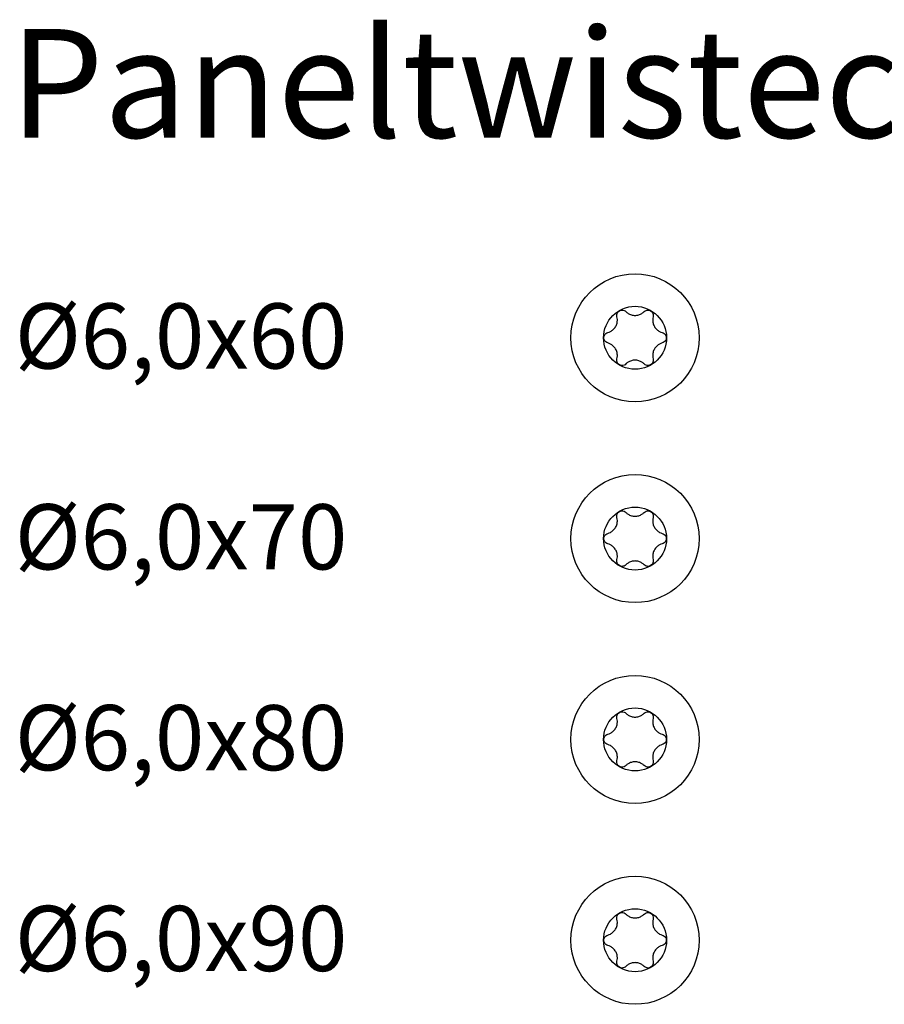
# Model space of a CAD drawing. Units: millimetres. Extents: x 1013 to 1689, y 100 to 2258.
# Drawn here: x 1013 to 1092, y 1466 to 1557 of the extents above; entities that cross this region are included whole.
import ezdxf

# ---------------------------------------------------------------- set-up
doc = ezdxf.new("R2010")
doc.units = ezdxf.units.MM
doc.layers.add('SuP-Sichtbare-Kanten', color=7, linetype='Continuous', lineweight=25)
doc.styles.get("Standard").update_dxf_attribs({"font": 'arial.ttf'})

msp = doc.modelspace()

# ---------------------------------------------------------------- linework, layer by layer
for centre in [(1069.486, 1527.425), (1069.486, 1508.943), (1069.486, 1490.462), (1069.486, 1471.98)]:
    msp.add_circle(centre, 5.894)
at = {"layer": 'SuP-Sichtbare-Kanten'}
for centre in [(1069.486, 1527.425), (1069.486, 1508.943), (1069.486, 1490.462), (1069.486, 1471.98)]:
    msp.add_circle(centre, 2.895, dxfattribs=at)
for points, knots in [([(1067.82, 1529.356), (1067.802, 1529.422), (1067.798, 1529.494), (1067.819, 1529.629), (1067.846, 1529.7), (1067.929, 1529.824), (1067.987, 1529.876), (1068.113, 1529.949), (1068.188, 1529.973), (1068.336, 1529.983), (1068.411, 1529.971), (1068.539, 1529.922), (1068.599, 1529.883), (1068.648, 1529.834)], [0.0299089, 0.0299089, 0.0299089, 0.0299089, 0.0559006, 0.0559006, 0.0816372, 0.0816372, 0.1073738, 0.1073738, 0.1331104, 0.1331104, 0.1588471, 0.1588471, 0.1848387, 0.1848387, 0.1848387, 0.1848387]), ([(1068.648, 1529.834), (1068.71, 1529.771), (1068.779, 1529.716), (1068.936, 1529.616), (1069.039, 1529.567), (1069.258, 1529.502), (1069.376, 1529.485), (1069.597, 1529.485), (1069.714, 1529.502), (1069.934, 1529.567), (1070.036, 1529.616), (1070.194, 1529.716), (1070.263, 1529.771), (1070.325, 1529.834)], [0.0615827, 0.0615827, 0.0615827, 0.0615827, 0.0942652, 0.0942652, 0.1331507, 0.1331507, 0.1720363, 0.1720363, 0.2109219, 0.2109219, 0.2498074, 0.2498074, 0.2824899, 0.2824899, 0.2824899, 0.2824899]), ([(1070.325, 1529.834), (1070.374, 1529.883), (1070.434, 1529.922), (1070.562, 1529.971), (1070.636, 1529.983), (1070.785, 1529.973), (1070.859, 1529.949), (1070.986, 1529.876), (1071.043, 1529.824), (1071.127, 1529.7), (1071.153, 1529.629), (1071.175, 1529.494), (1071.171, 1529.422), (1071.153, 1529.356)], [0.0299089, 0.0299089, 0.0299089, 0.0299089, 0.0559006, 0.0559006, 0.0816372, 0.0816372, 0.1073738, 0.1073738, 0.1331104, 0.1331104, 0.1588471, 0.1588471, 0.1848387, 0.1848387, 0.1848387, 0.1848387]), ([(1066.981, 1527.903), (1067.066, 1527.926), (1067.149, 1527.958), (1067.314, 1528.044), (1067.407, 1528.108), (1067.574, 1528.266), (1067.647, 1528.36), (1067.757, 1528.551), (1067.802, 1528.661), (1067.855, 1528.884), (1067.864, 1528.997), (1067.856, 1529.183), (1067.843, 1529.27), (1067.82, 1529.356)], [0.0615827, 0.0615827, 0.0615827, 0.0615827, 0.0942652, 0.0942652, 0.1331507, 0.1331507, 0.1720363, 0.1720363, 0.2109219, 0.2109219, 0.2498074, 0.2498074, 0.2824899, 0.2824899, 0.2824899, 0.2824899]), ([(1071.153, 1529.356), (1071.13, 1529.27), (1071.117, 1529.183), (1071.109, 1528.997), (1071.118, 1528.884), (1071.171, 1528.661), (1071.215, 1528.551), (1071.326, 1528.36), (1071.399, 1528.266), (1071.565, 1528.108), (1071.659, 1528.044), (1071.824, 1527.958), (1071.906, 1527.926), (1071.992, 1527.903)], [0.0615827, 0.0615827, 0.0615827, 0.0615827, 0.0942652, 0.0942652, 0.1331507, 0.1331507, 0.1720363, 0.1720363, 0.2109219, 0.2109219, 0.2498074, 0.2498074, 0.2824899, 0.2824899, 0.2824899, 0.2824899]), ([(1066.981, 1526.947), (1066.914, 1526.965), (1066.85, 1526.997), (1066.744, 1527.083), (1066.696, 1527.142), (1066.631, 1527.276), (1066.613, 1527.352), (1066.613, 1527.498), (1066.631, 1527.574), (1066.696, 1527.708), (1066.744, 1527.767), (1066.85, 1527.853), (1066.914, 1527.885), (1066.981, 1527.903)], [0.0299089, 0.0299089, 0.0299089, 0.0299089, 0.0559006, 0.0559006, 0.0816372, 0.0816372, 0.1073738, 0.1073738, 0.1331104, 0.1331104, 0.1588471, 0.1588471, 0.1848387, 0.1848387, 0.1848387, 0.1848387]), ([(1071.992, 1527.903), (1072.058, 1527.885), (1072.122, 1527.853), (1072.229, 1527.767), (1072.277, 1527.708), (1072.342, 1527.574), (1072.359, 1527.498), (1072.359, 1527.352), (1072.342, 1527.276), (1072.277, 1527.142), (1072.229, 1527.083), (1072.122, 1526.997), (1072.058, 1526.965), (1071.992, 1526.947)], [0.0299089, 0.0299089, 0.0299089, 0.0299089, 0.0559006, 0.0559006, 0.0816372, 0.0816372, 0.1073738, 0.1073738, 0.1331104, 0.1331104, 0.1588471, 0.1588471, 0.1848387, 0.1848387, 0.1848387, 0.1848387]), ([(1067.82, 1525.494), (1067.843, 1525.579), (1067.856, 1525.667), (1067.864, 1525.853), (1067.855, 1525.966), (1067.802, 1526.189), (1067.757, 1526.299), (1067.647, 1526.49), (1067.574, 1526.584), (1067.407, 1526.741), (1067.314, 1526.806), (1067.149, 1526.892), (1067.066, 1526.924), (1066.981, 1526.947)], [0.0615827, 0.0615827, 0.0615827, 0.0615827, 0.0942652, 0.0942652, 0.1331507, 0.1331507, 0.1720363, 0.1720363, 0.2109219, 0.2109219, 0.2498074, 0.2498074, 0.2824899, 0.2824899, 0.2824899, 0.2824899]), ([(1071.992, 1526.947), (1071.906, 1526.924), (1071.824, 1526.892), (1071.659, 1526.806), (1071.565, 1526.741), (1071.399, 1526.584), (1071.326, 1526.49), (1071.215, 1526.299), (1071.171, 1526.189), (1071.118, 1525.966), (1071.109, 1525.853), (1071.117, 1525.667), (1071.13, 1525.579), (1071.153, 1525.494)], [0.0615827, 0.0615827, 0.0615827, 0.0615827, 0.0942652, 0.0942652, 0.1331507, 0.1331507, 0.1720363, 0.1720363, 0.2109219, 0.2109219, 0.2498074, 0.2498074, 0.2824899, 0.2824899, 0.2824899, 0.2824899]), ([(1068.648, 1525.016), (1068.599, 1524.967), (1068.539, 1524.928), (1068.411, 1524.879), (1068.336, 1524.867), (1068.188, 1524.877), (1068.113, 1524.9), (1067.987, 1524.973), (1067.929, 1525.026), (1067.846, 1525.15), (1067.819, 1525.221), (1067.798, 1525.356), (1067.802, 1525.428), (1067.82, 1525.494)], [0.0299089, 0.0299089, 0.0299089, 0.0299089, 0.0559006, 0.0559006, 0.0816372, 0.0816372, 0.1073738, 0.1073738, 0.1331104, 0.1331104, 0.1588471, 0.1588471, 0.1848387, 0.1848387, 0.1848387, 0.1848387]), ([(1070.325, 1525.016), (1070.263, 1525.079), (1070.194, 1525.134), (1070.036, 1525.234), (1069.934, 1525.283), (1069.714, 1525.348), (1069.597, 1525.365), (1069.376, 1525.365), (1069.258, 1525.348), (1069.039, 1525.283), (1068.936, 1525.234), (1068.779, 1525.134), (1068.71, 1525.079), (1068.648, 1525.016)], [0.0615827, 0.0615827, 0.0615827, 0.0615827, 0.0942652, 0.0942652, 0.1331507, 0.1331507, 0.1720363, 0.1720363, 0.2109219, 0.2109219, 0.2498074, 0.2498074, 0.2824899, 0.2824899, 0.2824899, 0.2824899]), ([(1071.153, 1525.494), (1071.171, 1525.428), (1071.175, 1525.356), (1071.153, 1525.221), (1071.127, 1525.15), (1071.043, 1525.026), (1070.986, 1524.973), (1070.859, 1524.9), (1070.785, 1524.877), (1070.636, 1524.867), (1070.562, 1524.879), (1070.434, 1524.928), (1070.374, 1524.967), (1070.325, 1525.016)], [0.0299089, 0.0299089, 0.0299089, 0.0299089, 0.0559006, 0.0559006, 0.0816372, 0.0816372, 0.1073738, 0.1073738, 0.1331104, 0.1331104, 0.1588471, 0.1588471, 0.1848387, 0.1848387, 0.1848387, 0.1848387]), ([(1067.82, 1510.874), (1067.802, 1510.941), (1067.798, 1511.012), (1067.819, 1511.147), (1067.846, 1511.218), (1067.929, 1511.342), (1067.987, 1511.395), (1068.113, 1511.468), (1068.188, 1511.491), (1068.336, 1511.502), (1068.411, 1511.489), (1068.539, 1511.44), (1068.599, 1511.401), (1068.648, 1511.352)], [0.0299089, 0.0299089, 0.0299089, 0.0299089, 0.0559006, 0.0559006, 0.0816372, 0.0816372, 0.1073738, 0.1073738, 0.1331104, 0.1331104, 0.1588471, 0.1588471, 0.1848387, 0.1848387, 0.1848387, 0.1848387]), ([(1070.325, 1511.352), (1070.374, 1511.401), (1070.434, 1511.44), (1070.562, 1511.489), (1070.636, 1511.502), (1070.785, 1511.491), (1070.859, 1511.468), (1070.986, 1511.395), (1071.043, 1511.342), (1071.127, 1511.218), (1071.153, 1511.147), (1071.175, 1511.012), (1071.171, 1510.941), (1071.153, 1510.874)], [0.0299089, 0.0299089, 0.0299089, 0.0299089, 0.0559006, 0.0559006, 0.0816372, 0.0816372, 0.1073738, 0.1073738, 0.1331104, 0.1331104, 0.1588471, 0.1588471, 0.1848387, 0.1848387, 0.1848387, 0.1848387]), ([(1066.981, 1509.421), (1067.066, 1509.444), (1067.149, 1509.476), (1067.314, 1509.563), (1067.407, 1509.627), (1067.574, 1509.784), (1067.647, 1509.878), (1067.757, 1510.069), (1067.802, 1510.179), (1067.855, 1510.402), (1067.864, 1510.515), (1067.856, 1510.701), (1067.843, 1510.789), (1067.82, 1510.874)], [0.0615827, 0.0615827, 0.0615827, 0.0615827, 0.0942652, 0.0942652, 0.1331507, 0.1331507, 0.1720363, 0.1720363, 0.2109219, 0.2109219, 0.2498074, 0.2498074, 0.2824899, 0.2824899, 0.2824899, 0.2824899]), ([(1068.648, 1511.352), (1068.71, 1511.289), (1068.779, 1511.234), (1068.936, 1511.134), (1069.039, 1511.085), (1069.258, 1511.02), (1069.376, 1511.004), (1069.597, 1511.004), (1069.714, 1511.02), (1069.934, 1511.085), (1070.036, 1511.134), (1070.194, 1511.234), (1070.263, 1511.289), (1070.325, 1511.352)], [0.0615827, 0.0615827, 0.0615827, 0.0615827, 0.0942652, 0.0942652, 0.1331507, 0.1331507, 0.1720363, 0.1720363, 0.2109219, 0.2109219, 0.2498074, 0.2498074, 0.2824899, 0.2824899, 0.2824899, 0.2824899]), ([(1071.153, 1510.874), (1071.13, 1510.789), (1071.117, 1510.701), (1071.109, 1510.515), (1071.118, 1510.402), (1071.171, 1510.179), (1071.215, 1510.069), (1071.326, 1509.878), (1071.399, 1509.784), (1071.565, 1509.627), (1071.659, 1509.563), (1071.824, 1509.476), (1071.906, 1509.444), (1071.992, 1509.421)], [0.0615827, 0.0615827, 0.0615827, 0.0615827, 0.0942652, 0.0942652, 0.1331507, 0.1331507, 0.1720363, 0.1720363, 0.2109219, 0.2109219, 0.2498074, 0.2498074, 0.2824899, 0.2824899, 0.2824899, 0.2824899]), ([(1066.981, 1508.465), (1066.914, 1508.483), (1066.85, 1508.516), (1066.744, 1508.602), (1066.696, 1508.66), (1066.631, 1508.794), (1066.613, 1508.87), (1066.613, 1509.016), (1066.631, 1509.092), (1066.696, 1509.227), (1066.744, 1509.285), (1066.85, 1509.371), (1066.914, 1509.404), (1066.981, 1509.421)], [0.0299089, 0.0299089, 0.0299089, 0.0299089, 0.0559006, 0.0559006, 0.0816372, 0.0816372, 0.1073738, 0.1073738, 0.1331104, 0.1331104, 0.1588471, 0.1588471, 0.1848387, 0.1848387, 0.1848387, 0.1848387]), ([(1071.992, 1509.421), (1072.058, 1509.404), (1072.122, 1509.371), (1072.229, 1509.285), (1072.277, 1509.227), (1072.342, 1509.092), (1072.359, 1509.016), (1072.359, 1508.87), (1072.342, 1508.794), (1072.277, 1508.66), (1072.229, 1508.602), (1072.122, 1508.516), (1072.058, 1508.483), (1071.992, 1508.465)], [0.0299089, 0.0299089, 0.0299089, 0.0299089, 0.0559006, 0.0559006, 0.0816372, 0.0816372, 0.1073738, 0.1073738, 0.1331104, 0.1331104, 0.1588471, 0.1588471, 0.1848387, 0.1848387, 0.1848387, 0.1848387]), ([(1067.82, 1507.013), (1067.843, 1507.098), (1067.856, 1507.185), (1067.864, 1507.372), (1067.855, 1507.485), (1067.802, 1507.708), (1067.757, 1507.818), (1067.647, 1508.009), (1067.574, 1508.102), (1067.407, 1508.26), (1067.314, 1508.324), (1067.149, 1508.41), (1067.066, 1508.443), (1066.981, 1508.465)], [0.0615827, 0.0615827, 0.0615827, 0.0615827, 0.0942652, 0.0942652, 0.1331507, 0.1331507, 0.1720363, 0.1720363, 0.2109219, 0.2109219, 0.2498074, 0.2498074, 0.2824899, 0.2824899, 0.2824899, 0.2824899]), ([(1071.992, 1508.465), (1071.906, 1508.443), (1071.824, 1508.41), (1071.659, 1508.324), (1071.565, 1508.26), (1071.399, 1508.102), (1071.326, 1508.009), (1071.215, 1507.818), (1071.171, 1507.708), (1071.118, 1507.485), (1071.109, 1507.372), (1071.117, 1507.185), (1071.13, 1507.098), (1071.153, 1507.013)], [0.0615827, 0.0615827, 0.0615827, 0.0615827, 0.0942652, 0.0942652, 0.1331507, 0.1331507, 0.1720363, 0.1720363, 0.2109219, 0.2109219, 0.2498074, 0.2498074, 0.2824899, 0.2824899, 0.2824899, 0.2824899]), ([(1068.648, 1506.535), (1068.599, 1506.486), (1068.539, 1506.447), (1068.411, 1506.398), (1068.336, 1506.385), (1068.188, 1506.396), (1068.113, 1506.419), (1067.987, 1506.492), (1067.929, 1506.545), (1067.846, 1506.668), (1067.819, 1506.739), (1067.798, 1506.874), (1067.802, 1506.946), (1067.82, 1507.013)], [0.0299089, 0.0299089, 0.0299089, 0.0299089, 0.0559006, 0.0559006, 0.0816372, 0.0816372, 0.1073738, 0.1073738, 0.1331104, 0.1331104, 0.1588471, 0.1588471, 0.1848387, 0.1848387, 0.1848387, 0.1848387]), ([(1071.153, 1507.013), (1071.171, 1506.946), (1071.175, 1506.874), (1071.153, 1506.739), (1071.127, 1506.668), (1071.043, 1506.545), (1070.986, 1506.492), (1070.859, 1506.419), (1070.785, 1506.396), (1070.636, 1506.385), (1070.562, 1506.398), (1070.434, 1506.447), (1070.374, 1506.486), (1070.325, 1506.535)], [0.0299089, 0.0299089, 0.0299089, 0.0299089, 0.0559006, 0.0559006, 0.0816372, 0.0816372, 0.1073738, 0.1073738, 0.1331104, 0.1331104, 0.1588471, 0.1588471, 0.1848387, 0.1848387, 0.1848387, 0.1848387]), ([(1070.325, 1506.535), (1070.263, 1506.597), (1070.194, 1506.652), (1070.036, 1506.752), (1069.934, 1506.801), (1069.714, 1506.867), (1069.597, 1506.883), (1069.376, 1506.883), (1069.258, 1506.867), (1069.039, 1506.801), (1068.936, 1506.752), (1068.779, 1506.652), (1068.71, 1506.597), (1068.648, 1506.535)], [0.0615827, 0.0615827, 0.0615827, 0.0615827, 0.0942652, 0.0942652, 0.1331507, 0.1331507, 0.1720363, 0.1720363, 0.2109219, 0.2109219, 0.2498074, 0.2498074, 0.2824899, 0.2824899, 0.2824899, 0.2824899]), ([(1066.981, 1490.94), (1067.066, 1490.962), (1067.149, 1490.995), (1067.314, 1491.081), (1067.407, 1491.145), (1067.574, 1491.303), (1067.647, 1491.396), (1067.757, 1491.587), (1067.802, 1491.697), (1067.855, 1491.92), (1067.864, 1492.033), (1067.856, 1492.22), (1067.843, 1492.307), (1067.82, 1492.392)], [0.0615827, 0.0615827, 0.0615827, 0.0615827, 0.0942652, 0.0942652, 0.1331507, 0.1331507, 0.1720363, 0.1720363, 0.2109219, 0.2109219, 0.2498074, 0.2498074, 0.2824899, 0.2824899, 0.2824899, 0.2824899]), ([(1067.82, 1492.392), (1067.802, 1492.459), (1067.798, 1492.531), (1067.819, 1492.666), (1067.846, 1492.737), (1067.929, 1492.86), (1067.987, 1492.913), (1068.113, 1492.986), (1068.188, 1493.009), (1068.336, 1493.02), (1068.411, 1493.007), (1068.539, 1492.958), (1068.599, 1492.919), (1068.648, 1492.87)], [0.0299089, 0.0299089, 0.0299089, 0.0299089, 0.0559006, 0.0559006, 0.0816372, 0.0816372, 0.1073738, 0.1073738, 0.1331104, 0.1331104, 0.1588471, 0.1588471, 0.1848387, 0.1848387, 0.1848387, 0.1848387]), ([(1068.648, 1492.87), (1068.71, 1492.808), (1068.779, 1492.753), (1068.936, 1492.652), (1069.039, 1492.604), (1069.258, 1492.538), (1069.376, 1492.522), (1069.597, 1492.522), (1069.714, 1492.538), (1069.934, 1492.604), (1070.036, 1492.652), (1070.194, 1492.753), (1070.263, 1492.808), (1070.325, 1492.87)], [0.0615827, 0.0615827, 0.0615827, 0.0615827, 0.0942652, 0.0942652, 0.1331507, 0.1331507, 0.1720363, 0.1720363, 0.2109219, 0.2109219, 0.2498074, 0.2498074, 0.2824899, 0.2824899, 0.2824899, 0.2824899]), ([(1070.325, 1492.87), (1070.374, 1492.919), (1070.434, 1492.958), (1070.562, 1493.007), (1070.636, 1493.02), (1070.785, 1493.009), (1070.859, 1492.986), (1070.986, 1492.913), (1071.043, 1492.86), (1071.127, 1492.737), (1071.153, 1492.666), (1071.175, 1492.531), (1071.171, 1492.459), (1071.153, 1492.392)], [0.0299089, 0.0299089, 0.0299089, 0.0299089, 0.0559006, 0.0559006, 0.0816372, 0.0816372, 0.1073738, 0.1073738, 0.1331104, 0.1331104, 0.1588471, 0.1588471, 0.1848387, 0.1848387, 0.1848387, 0.1848387]), ([(1071.153, 1492.392), (1071.13, 1492.307), (1071.117, 1492.22), (1071.109, 1492.033), (1071.118, 1491.92), (1071.171, 1491.697), (1071.215, 1491.587), (1071.326, 1491.396), (1071.399, 1491.303), (1071.565, 1491.145), (1071.659, 1491.081), (1071.824, 1490.995), (1071.906, 1490.962), (1071.992, 1490.94)], [0.0615827, 0.0615827, 0.0615827, 0.0615827, 0.0942652, 0.0942652, 0.1331507, 0.1331507, 0.1720363, 0.1720363, 0.2109219, 0.2109219, 0.2498074, 0.2498074, 0.2824899, 0.2824899, 0.2824899, 0.2824899]), ([(1066.981, 1489.984), (1066.914, 1490.001), (1066.85, 1490.034), (1066.744, 1490.12), (1066.696, 1490.178), (1066.631, 1490.313), (1066.613, 1490.389), (1066.613, 1490.535), (1066.631, 1490.611), (1066.696, 1490.745), (1066.744, 1490.803), (1066.85, 1490.889), (1066.914, 1490.922), (1066.981, 1490.94)], [0.0299089, 0.0299089, 0.0299089, 0.0299089, 0.0559006, 0.0559006, 0.0816372, 0.0816372, 0.1073738, 0.1073738, 0.1331104, 0.1331104, 0.1588471, 0.1588471, 0.1848387, 0.1848387, 0.1848387, 0.1848387]), ([(1071.992, 1490.94), (1072.058, 1490.922), (1072.122, 1490.889), (1072.229, 1490.803), (1072.277, 1490.745), (1072.342, 1490.611), (1072.359, 1490.535), (1072.359, 1490.389), (1072.342, 1490.313), (1072.277, 1490.178), (1072.229, 1490.12), (1072.122, 1490.034), (1072.058, 1490.001), (1071.992, 1489.984)], [0.0299089, 0.0299089, 0.0299089, 0.0299089, 0.0559006, 0.0559006, 0.0816372, 0.0816372, 0.1073738, 0.1073738, 0.1331104, 0.1331104, 0.1588471, 0.1588471, 0.1848387, 0.1848387, 0.1848387, 0.1848387]), ([(1067.82, 1488.531), (1067.843, 1488.616), (1067.856, 1488.704), (1067.864, 1488.89), (1067.855, 1489.003), (1067.802, 1489.226), (1067.757, 1489.336), (1067.647, 1489.527), (1067.574, 1489.621), (1067.407, 1489.778), (1067.314, 1489.842), (1067.149, 1489.929), (1067.066, 1489.961), (1066.981, 1489.984)], [0.0615827, 0.0615827, 0.0615827, 0.0615827, 0.0942652, 0.0942652, 0.1331507, 0.1331507, 0.1720363, 0.1720363, 0.2109219, 0.2109219, 0.2498074, 0.2498074, 0.2824899, 0.2824899, 0.2824899, 0.2824899]), ([(1071.992, 1489.984), (1071.906, 1489.961), (1071.824, 1489.929), (1071.659, 1489.842), (1071.565, 1489.778), (1071.399, 1489.621), (1071.326, 1489.527), (1071.215, 1489.336), (1071.171, 1489.226), (1071.118, 1489.003), (1071.109, 1488.89), (1071.117, 1488.704), (1071.13, 1488.616), (1071.153, 1488.531)], [0.0615827, 0.0615827, 0.0615827, 0.0615827, 0.0942652, 0.0942652, 0.1331507, 0.1331507, 0.1720363, 0.1720363, 0.2109219, 0.2109219, 0.2498074, 0.2498074, 0.2824899, 0.2824899, 0.2824899, 0.2824899]), ([(1068.648, 1488.053), (1068.599, 1488.004), (1068.539, 1487.965), (1068.411, 1487.916), (1068.336, 1487.903), (1068.188, 1487.914), (1068.113, 1487.937), (1067.987, 1488.01), (1067.929, 1488.063), (1067.846, 1488.187), (1067.819, 1488.258), (1067.798, 1488.392), (1067.802, 1488.464), (1067.82, 1488.531)], [0.0299089, 0.0299089, 0.0299089, 0.0299089, 0.0559006, 0.0559006, 0.0816372, 0.0816372, 0.1073738, 0.1073738, 0.1331104, 0.1331104, 0.1588471, 0.1588471, 0.1848387, 0.1848387, 0.1848387, 0.1848387]), ([(1070.325, 1488.053), (1070.263, 1488.115), (1070.194, 1488.171), (1070.036, 1488.271), (1069.934, 1488.32), (1069.714, 1488.385), (1069.597, 1488.401), (1069.376, 1488.401), (1069.258, 1488.385), (1069.039, 1488.32), (1068.936, 1488.271), (1068.779, 1488.171), (1068.71, 1488.115), (1068.648, 1488.053)], [0.0615827, 0.0615827, 0.0615827, 0.0615827, 0.0942652, 0.0942652, 0.1331507, 0.1331507, 0.1720363, 0.1720363, 0.2109219, 0.2109219, 0.2498074, 0.2498074, 0.2824899, 0.2824899, 0.2824899, 0.2824899]), ([(1071.153, 1488.531), (1071.171, 1488.464), (1071.175, 1488.392), (1071.153, 1488.258), (1071.127, 1488.187), (1071.043, 1488.063), (1070.986, 1488.01), (1070.859, 1487.937), (1070.785, 1487.914), (1070.636, 1487.903), (1070.562, 1487.916), (1070.434, 1487.965), (1070.374, 1488.004), (1070.325, 1488.053)], [0.0299089, 0.0299089, 0.0299089, 0.0299089, 0.0559006, 0.0559006, 0.0816372, 0.0816372, 0.1073738, 0.1073738, 0.1331104, 0.1331104, 0.1588471, 0.1588471, 0.1848387, 0.1848387, 0.1848387, 0.1848387]), ([(1067.82, 1473.911), (1067.802, 1473.977), (1067.798, 1474.049), (1067.819, 1474.184), (1067.846, 1474.255), (1067.929, 1474.379), (1067.987, 1474.431), (1068.113, 1474.504), (1068.188, 1474.528), (1068.336, 1474.538), (1068.411, 1474.526), (1068.539, 1474.477), (1068.599, 1474.438), (1068.648, 1474.389)], [0.0299089, 0.0299089, 0.0299089, 0.0299089, 0.0559006, 0.0559006, 0.0816372, 0.0816372, 0.1073738, 0.1073738, 0.1331104, 0.1331104, 0.1588471, 0.1588471, 0.1848387, 0.1848387, 0.1848387, 0.1848387]), ([(1068.648, 1474.389), (1068.71, 1474.326), (1068.779, 1474.271), (1068.936, 1474.171), (1069.039, 1474.122), (1069.258, 1474.057), (1069.376, 1474.04), (1069.597, 1474.04), (1069.714, 1474.057), (1069.934, 1474.122), (1070.036, 1474.171), (1070.194, 1474.271), (1070.263, 1474.326), (1070.325, 1474.389)], [0.0615827, 0.0615827, 0.0615827, 0.0615827, 0.0942652, 0.0942652, 0.1331507, 0.1331507, 0.1720363, 0.1720363, 0.2109219, 0.2109219, 0.2498074, 0.2498074, 0.2824899, 0.2824899, 0.2824899, 0.2824899]), ([(1070.325, 1474.389), (1070.374, 1474.438), (1070.434, 1474.477), (1070.562, 1474.526), (1070.636, 1474.538), (1070.785, 1474.528), (1070.859, 1474.504), (1070.986, 1474.431), (1071.043, 1474.379), (1071.127, 1474.255), (1071.153, 1474.184), (1071.175, 1474.049), (1071.171, 1473.977), (1071.153, 1473.911)], [0.0299089, 0.0299089, 0.0299089, 0.0299089, 0.0559006, 0.0559006, 0.0816372, 0.0816372, 0.1073738, 0.1073738, 0.1331104, 0.1331104, 0.1588471, 0.1588471, 0.1848387, 0.1848387, 0.1848387, 0.1848387]), ([(1066.981, 1472.458), (1067.066, 1472.481), (1067.149, 1472.513), (1067.314, 1472.599), (1067.407, 1472.663), (1067.574, 1472.821), (1067.647, 1472.914), (1067.757, 1473.106), (1067.802, 1473.216), (1067.855, 1473.439), (1067.864, 1473.552), (1067.856, 1473.738), (1067.843, 1473.825), (1067.82, 1473.911)], [0.0615827, 0.0615827, 0.0615827, 0.0615827, 0.0942652, 0.0942652, 0.1331507, 0.1331507, 0.1720363, 0.1720363, 0.2109219, 0.2109219, 0.2498074, 0.2498074, 0.2824899, 0.2824899, 0.2824899, 0.2824899]), ([(1071.153, 1473.911), (1071.13, 1473.825), (1071.117, 1473.738), (1071.109, 1473.552), (1071.118, 1473.439), (1071.171, 1473.216), (1071.215, 1473.106), (1071.326, 1472.914), (1071.399, 1472.821), (1071.565, 1472.663), (1071.659, 1472.599), (1071.824, 1472.513), (1071.906, 1472.481), (1071.992, 1472.458)], [0.0615827, 0.0615827, 0.0615827, 0.0615827, 0.0942652, 0.0942652, 0.1331507, 0.1331507, 0.1720363, 0.1720363, 0.2109219, 0.2109219, 0.2498074, 0.2498074, 0.2824899, 0.2824899, 0.2824899, 0.2824899]), ([(1066.981, 1471.502), (1066.914, 1471.52), (1066.85, 1471.552), (1066.744, 1471.638), (1066.696, 1471.697), (1066.631, 1471.831), (1066.613, 1471.907), (1066.613, 1472.053), (1066.631, 1472.129), (1066.696, 1472.263), (1066.744, 1472.322), (1066.85, 1472.408), (1066.914, 1472.44), (1066.981, 1472.458)], [0.0299089, 0.0299089, 0.0299089, 0.0299089, 0.0559006, 0.0559006, 0.0816372, 0.0816372, 0.1073738, 0.1073738, 0.1331104, 0.1331104, 0.1588471, 0.1588471, 0.1848387, 0.1848387, 0.1848387, 0.1848387]), ([(1071.992, 1472.458), (1072.058, 1472.44), (1072.122, 1472.408), (1072.229, 1472.322), (1072.277, 1472.263), (1072.342, 1472.129), (1072.359, 1472.053), (1072.359, 1471.907), (1072.342, 1471.831), (1072.277, 1471.697), (1072.229, 1471.638), (1072.122, 1471.552), (1072.058, 1471.52), (1071.992, 1471.502)], [0.0299089, 0.0299089, 0.0299089, 0.0299089, 0.0559006, 0.0559006, 0.0816372, 0.0816372, 0.1073738, 0.1073738, 0.1331104, 0.1331104, 0.1588471, 0.1588471, 0.1848387, 0.1848387, 0.1848387, 0.1848387]), ([(1067.82, 1470.049), (1067.843, 1470.134), (1067.856, 1470.222), (1067.864, 1470.408), (1067.855, 1470.521), (1067.802, 1470.744), (1067.757, 1470.854), (1067.647, 1471.045), (1067.574, 1471.139), (1067.407, 1471.296), (1067.314, 1471.361), (1067.149, 1471.447), (1067.066, 1471.479), (1066.981, 1471.502)], [0.0615827, 0.0615827, 0.0615827, 0.0615827, 0.0942652, 0.0942652, 0.1331507, 0.1331507, 0.1720363, 0.1720363, 0.2109219, 0.2109219, 0.2498074, 0.2498074, 0.2824899, 0.2824899, 0.2824899, 0.2824899]), ([(1071.992, 1471.502), (1071.906, 1471.479), (1071.824, 1471.447), (1071.659, 1471.361), (1071.565, 1471.296), (1071.399, 1471.139), (1071.326, 1471.045), (1071.215, 1470.854), (1071.171, 1470.744), (1071.118, 1470.521), (1071.109, 1470.408), (1071.117, 1470.222), (1071.13, 1470.134), (1071.153, 1470.049)], [0.0615827, 0.0615827, 0.0615827, 0.0615827, 0.0942652, 0.0942652, 0.1331507, 0.1331507, 0.1720363, 0.1720363, 0.2109219, 0.2109219, 0.2498074, 0.2498074, 0.2824899, 0.2824899, 0.2824899, 0.2824899]), ([(1068.648, 1469.571), (1068.599, 1469.522), (1068.539, 1469.483), (1068.411, 1469.434), (1068.336, 1469.422), (1068.188, 1469.432), (1068.113, 1469.455), (1067.987, 1469.528), (1067.929, 1469.581), (1067.846, 1469.705), (1067.819, 1469.776), (1067.798, 1469.911), (1067.802, 1469.983), (1067.82, 1470.049)], [0.0299089, 0.0299089, 0.0299089, 0.0299089, 0.0559006, 0.0559006, 0.0816372, 0.0816372, 0.1073738, 0.1073738, 0.1331104, 0.1331104, 0.1588471, 0.1588471, 0.1848387, 0.1848387, 0.1848387, 0.1848387]), ([(1070.325, 1469.571), (1070.263, 1469.634), (1070.194, 1469.689), (1070.036, 1469.789), (1069.934, 1469.838), (1069.714, 1469.903), (1069.597, 1469.92), (1069.376, 1469.92), (1069.258, 1469.903), (1069.039, 1469.838), (1068.936, 1469.789), (1068.779, 1469.689), (1068.71, 1469.634), (1068.648, 1469.571)], [0.0615827, 0.0615827, 0.0615827, 0.0615827, 0.0942652, 0.0942652, 0.1331507, 0.1331507, 0.1720363, 0.1720363, 0.2109219, 0.2109219, 0.2498074, 0.2498074, 0.2824899, 0.2824899, 0.2824899, 0.2824899]), ([(1071.153, 1470.049), (1071.171, 1469.983), (1071.175, 1469.911), (1071.153, 1469.776), (1071.127, 1469.705), (1071.043, 1469.581), (1070.986, 1469.528), (1070.859, 1469.455), (1070.785, 1469.432), (1070.636, 1469.422), (1070.562, 1469.434), (1070.434, 1469.483), (1070.374, 1469.522), (1070.325, 1469.571)], [0.0299089, 0.0299089, 0.0299089, 0.0299089, 0.0559006, 0.0559006, 0.0816372, 0.0816372, 0.1073738, 0.1073738, 0.1331104, 0.1331104, 0.1588471, 0.1588471, 0.1848387, 0.1848387, 0.1848387, 0.1848387])]:
    msp.add_open_spline(points, degree=3, knots=knots, dxfattribs=at)

# ---------------------------------------------------------------- texts
at = {"attachment_point": 1}
for s, insert, char_height in [('Paneltwistec AG SK Ø6,0', (1011.973, 1555.839), 10), ('Ø6,0x60', (1012.434, 1530.589), 6), ('Ø6,0x70', (1012.434, 1512.107), 6), ('Ø6,0x80', (1012.434, 1493.625), 6), ('Ø6,0x90', (1012.434, 1475.144), 6)]:
    msp.add_mtext_dynamic_manual_height_columns(s, width=394.0418, gutter_width=1, heights=[46.802], dxfattribs=dict(at, insert=insert, char_height=char_height))

doc.saveas('drawing.dxf')
